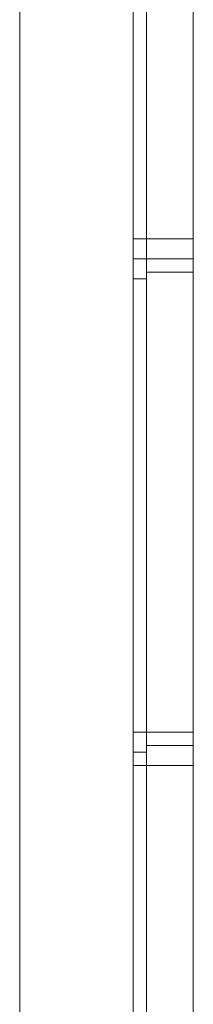
# Model space of a CAD drawing. Units: inches. Extents: x -13053 to 8054, y -601 to 10540.
# Drawn here: x -12525 to -12486, y 1897 to 2122 of the extents above; entities that cross this region are included whole.
import ezdxf

# ---------------------------------------------------------------- set-up
doc = ezdxf.new("R2010")
doc.units = ezdxf.units.IN
doc.header["$MEASUREMENT"] = 0

# ---------------------------------------------------------------- blocks, each defined once
blk = doc.blocks.new('WMF0')
at = {"color": 253, "lineweight": 0}
for points in [[(4.58518, -5.921234), (4.583323, -5.921234), (4.574655, -5.896469), (4.574655, -5.291592), (4.583323, -5.266828), (4.58518, -5.266828)], [(4.583323, -5.921234), (4.574655, -5.896469), (4.574655, -5.291592), (4.583323, -5.266828), (4.58518, -5.266828)], [(4.58518, -5.921234), (4.58518, -5.266828), (4.583323, -5.266828), (4.574655, -5.291592)], [(4.58518, -5.921234), (4.58518, -5.266828), (4.583323, -5.266828), (4.574655, -5.291592)], [(4.58518, -5.921234), (4.583323, -5.921234), (4.574655, -5.896469), (4.574655, -5.291592), (4.583323, -5.266828), (4.58518, -5.266828)], [(4.583323, -5.921234), (4.574655, -5.896469), (4.574655, -5.291592), (4.583323, -5.266828), (4.58518, -5.266828)], [(4.58518, -5.921234), (4.58518, -5.266828), (4.583323, -5.266828), (4.574655, -5.291592)], [(4.58518, -5.921234), (4.58518, -5.266828), (4.583323, -5.266828), (4.574655, -5.291592)], [(4.58518, -5.921234), (4.583323, -5.921234), (4.574655, -5.896469), (4.574655, -5.291592), (4.583323, -5.266828), (4.58518, -5.266828)], [(4.583323, -5.921234), (4.574655, -5.896469), (4.574655, -5.291592), (4.583323, -5.266828), (4.58518, -5.266828)], [(4.58518, -5.921234), (4.58518, -5.266828), (4.583323, -5.266828), (4.574655, -5.291592)], [(4.58518, -5.921234), (4.58518, -5.266828), (4.583323, -5.266828), (4.574655, -5.291592)], [(4.58518, -5.921234), (4.583323, -5.921234), (4.574655, -5.896469), (4.574655, -5.291592), (4.583323, -5.266828), (4.58518, -5.266828)], [(4.583323, -5.921234), (4.574655, -5.896469), (4.574655, -5.291592), (4.583323, -5.266828), (4.58518, -5.266828)], [(4.58518, -5.921234), (4.58518, -5.266828), (4.583323, -5.266828), (4.574655, -5.291592)], [(4.58518, -5.921234), (4.58518, -5.266828), (4.583323, -5.266828), (4.574655, -5.291592)], [(4.58518, -5.921234), (4.583323, -5.921234), (4.574655, -5.896469), (4.574655, -5.291592), (4.583323, -5.266828), (4.58518, -5.266828)], [(4.583323, -5.921234), (4.574655, -5.896469), (4.574655, -5.291592), (4.583323, -5.266828), (4.58518, -5.266828)], [(4.58518, -5.921234), (4.58518, -5.266828), (4.583323, -5.266828), (4.574655, -5.291592)], [(4.58518, -5.921234), (4.58518, -5.266828), (4.583323, -5.266828), (4.574655, -5.291592)], [(4.58518, -5.921234), (4.583323, -5.921234), (4.574655, -5.896469), (4.574655, -5.291592), (4.583323, -5.266828), (4.58518, -5.266828)], [(4.583323, -5.921234), (4.574655, -5.896469), (4.574655, -5.291592), (4.583323, -5.266828), (4.58518, -5.266828)], [(4.58518, -5.921234), (4.58518, -5.266828), (4.583323, -5.266828), (4.574655, -5.291592)], [(4.58518, -5.921234), (4.58518, -5.266828), (4.583323, -5.266828), (4.574655, -5.291592)], [(4.58518, -5.921234), (4.58518, -5.266828)], [(4.58518, -5.921234), (4.58518, -5.266828)], [(4.58518, -5.921234), (4.58518, -5.266828)], [(4.58518, -5.921234), (4.58518, -5.266828)], [(4.58518, -5.921234), (4.58518, -5.266828)], [(4.58518, -5.921234), (4.58518, -5.266828)], [(4.58518, -5.921234), (4.58518, -5.266828)], [(4.58518, -5.921234), (4.58518, -5.266828)], [(4.58518, -5.921234), (4.58518, -5.266828)], [(4.58518, -5.921234), (4.58518, -5.266828)], [(4.58518, -5.921234), (4.58518, -5.266828)], [(4.58518, -5.921234), (4.58518, -5.266828)], [(4.58518, -5.921234), (4.58518, -5.266828)], [(4.58518, -5.921234), (4.58518, -5.266828)], [(4.58518, -5.921234), (4.58518, -5.266828)], [(4.58518, -5.921234), (4.58518, -5.266828)], [(4.58518, -5.921234), (4.58518, -5.266828)], [(4.58518, -5.921234), (4.58518, -5.266828)], [(4.58518, -5.921234), (4.58518, -5.266828)], [(4.58518, -5.921234), (4.58518, -5.266828)], [(4.58518, -5.921234), (4.58518, -5.266828)], [(4.58518, -5.921234), (4.58518, -5.266828)], [(4.58518, -5.921234), (4.58518, -5.266828)], [(4.58518, -5.921234), (4.58518, -5.266828)], [(4.58518, -5.921234), (4.58518, -5.266828)], [(4.58518, -5.921234), (4.58518, -5.266828)], [(4.58518, -5.921234), (4.58518, -5.266828)], [(4.58518, -5.921234), (4.58518, -5.266828)], [(4.58518, -5.921234), (4.58518, -5.266828)], [(4.58518, -5.921234), (4.58518, -5.266828)], [(4.58518, -5.921234), (4.58518, -5.266828)], [(4.58518, -5.921234), (4.58518, -5.266828)], [(4.58518, -5.921234), (4.58518, -5.266828)], [(4.58518, -5.921234), (4.58518, -5.266828)], [(4.58518, -5.921234), (4.58518, -5.266828)], [(4.58518, -5.921234), (4.58518, -5.266828)], [(4.58518, -5.921234), (4.58518, -5.266828)], [(4.58518, -5.921234), (4.58518, -5.266828)], [(4.58518, -5.921234), (4.58518, -5.266828)], [(4.58518, -5.921234), (4.58518, -5.266828)], [(4.58518, -5.921234), (4.58518, -5.266828)], [(4.58518, -5.921234), (4.58518, -5.266828)], [(4.58518, -5.921234), (4.58518, -5.266828)], [(4.58518, -5.921234), (4.58518, -5.266828)], [(4.58518, -5.921234), (4.58518, -5.266828)], [(4.58518, -5.921234), (4.58518, -5.266828)], [(4.58518, -5.921234), (4.58518, -5.266828)], [(4.58518, -5.921234), (4.58518, -5.266828)], [(4.58518, -5.921234), (4.58518, -5.266828)], [(4.58518, -5.921234), (4.58518, -5.266828)], [(4.58518, -5.921234), (4.58518, -5.266828)], [(4.58518, -5.921234), (4.58518, -5.266828)], [(4.58518, -5.921234), (4.58518, -5.266828)], [(4.58518, -5.921234), (4.58518, -5.266828)], [(4.58518, -5.921234), (4.58518, -5.266828)], [(4.58518, -5.921234), (4.58518, -5.266828)], [(4.58518, -5.921234), (4.58518, -5.266828)], [(4.58518, -5.921234), (4.58518, -5.266828)], [(4.58518, -5.921234), (4.58518, -5.266828)], [(4.58518, -5.921234), (4.58518, -5.266828)], [(4.586418, -5.921234), (4.586418, -5.266828)], [(4.586418, -5.921234), (4.586418, -5.266828)], [(4.586418, -5.921234), (4.586418, -5.266828)], [(4.586418, -5.921234), (4.586418, -5.266828)], [(4.586418, -5.921234), (4.586418, -5.266828)], [(4.586418, -5.921234), (4.586418, -5.266828)], [(4.586418, -5.921234), (4.586418, -5.266828)], [(4.586418, -5.921234), (4.586418, -5.266828)], [(4.586418, -5.921234), (4.586418, -5.266828)], [(4.586418, -5.921234), (4.586418, -5.266828)], [(4.586418, -5.921234), (4.586418, -5.266828)], [(4.586418, -5.921234), (4.586418, -5.266828)], [(4.586418, -5.921234), (4.586418, -5.266828)], [(4.586418, -5.921234), (4.586418, -5.266828)], [(4.586418, -5.921234), (4.586418, -5.266828)], [(4.586418, -5.921234), (4.586418, -5.266828)], [(4.586418, -5.921234), (4.586418, -5.266828)], [(4.586418, -5.921234), (4.586418, -5.266828)], [(4.586418, -5.921234), (4.586418, -5.266828)], [(4.586418, -5.921234), (4.586418, -5.266828)], [(4.586418, -5.921234), (4.586418, -5.266828)], [(4.586418, -5.921234), (4.586418, -5.266828)], [(4.586418, -5.921234), (4.586418, -5.266828)], [(4.586418, -5.921234), (4.586418, -5.266828)], [(4.574655, -5.896469), (4.574655, -5.291592)], [(4.574655, -5.896469), (4.574655, -5.291592)], [(4.574655, -5.896469), (4.574655, -5.291592)], [(4.574655, -5.896469), (4.574655, -5.291592)], [(4.574655, -5.896469), (4.574655, -5.291592)], [(4.574655, -5.896469), (4.574655, -5.291592)], [(4.574655, -5.896469), (4.574655, -5.291592)], [(4.574655, -5.896469), (4.574655, -5.291592)], [(4.574655, -5.896469), (4.574655, -5.291592)], [(4.574655, -5.896469), (4.574655, -5.291592)], [(4.574655, -5.896469), (4.574655, -5.291592)], [(4.574655, -5.896469), (4.574655, -5.291592)], [(4.58518, -5.801745), (4.58518, -5.801125), (4.58518, -5.799887), (4.58518, -5.798649), (4.58518, -5.79803)], [(4.58518, -5.79803), (4.586418, -5.79803)], [(4.58518, -5.801745), (4.58518, -5.801125), (4.58518, -5.799887), (4.58518, -5.798649), (4.58518, -5.79803)], [(4.58518, -5.79803), (4.586418, -5.79803)], [(4.58518, -5.801745), (4.58518, -5.801125), (4.58518, -5.799887), (4.58518, -5.798649), (4.58518, -5.79803)], [(4.58518, -5.79803), (4.586418, -5.79803)], [(4.58518, -5.801745), (4.58518, -5.801125), (4.58518, -5.799887), (4.58518, -5.798649), (4.58518, -5.79803)], [(4.58518, -5.79803), (4.586418, -5.79803)], [(4.58518, -5.801745), (4.58518, -5.801125), (4.58518, -5.799887), (4.58518, -5.798649), (4.58518, -5.79803)], [(4.58518, -5.79803), (4.586418, -5.79803)], [(4.58518, -5.801745), (4.58518, -5.801125), (4.58518, -5.799887), (4.58518, -5.798649), (4.58518, -5.79803)], [(4.58518, -5.79803), (4.586418, -5.79803)], [(4.586418, -5.79803), (4.586418, -5.798649), (4.586418, -5.799887), (4.586418, -5.801125), (4.586418, -5.801745)], [(4.586418, -5.801125), (4.586418, -5.799887), (4.586418, -5.798649), (4.586418, -5.79803)], [(4.586418, -5.79803), (4.586418, -5.798649), (4.586418, -5.799887), (4.586418, -5.801125), (4.586418, -5.801745)], [(4.586418, -5.801125), (4.586418, -5.799887), (4.586418, -5.798649), (4.586418, -5.79803)], [(4.586418, -5.79803), (4.586418, -5.798649), (4.586418, -5.799887), (4.586418, -5.801125), (4.586418, -5.801745)], [(4.586418, -5.801125), (4.586418, -5.799887), (4.586418, -5.798649), (4.586418, -5.79803)], [(4.586418, -5.79803), (4.586418, -5.798649), (4.586418, -5.799887), (4.586418, -5.801125), (4.586418, -5.801745)], [(4.586418, -5.801125), (4.586418, -5.799887), (4.586418, -5.798649), (4.586418, -5.79803)], [(4.586418, -5.79803), (4.586418, -5.798649), (4.586418, -5.799887), (4.586418, -5.801125), (4.586418, -5.801745)], [(4.586418, -5.801125), (4.586418, -5.799887), (4.586418, -5.798649), (4.586418, -5.79803)], [(4.586418, -5.79803), (4.586418, -5.798649), (4.586418, -5.799887), (4.586418, -5.801125), (4.586418, -5.801745)], [(4.586418, -5.801125), (4.586418, -5.799887), (4.586418, -5.798649), (4.586418, -5.79803)], [(4.58518, -5.798649), (4.58518, -5.799887), (4.58518, -5.801125), (4.58518, -5.801745)], [(4.58518, -5.798649), (4.58518, -5.799887), (4.58518, -5.801125), (4.58518, -5.801745)], [(4.58518, -5.798649), (4.58518, -5.799887), (4.58518, -5.801125), (4.58518, -5.801745)], [(4.58518, -5.798649), (4.58518, -5.799887), (4.58518, -5.801125), (4.58518, -5.801745)], [(4.58518, -5.798649), (4.58518, -5.799887), (4.58518, -5.801125), (4.58518, -5.801745)], [(4.58518, -5.798649), (4.58518, -5.799887), (4.58518, -5.801125), (4.58518, -5.801745)], [(4.58518, -5.799887), (4.586418, -5.799887)], [(4.58518, -5.799887), (4.586418, -5.799887)], [(4.58518, -5.799887), (4.586418, -5.799887)], [(4.58518, -5.799887), (4.586418, -5.799887)], [(4.58518, -5.799887), (4.586418, -5.799887)], [(4.58518, -5.799887), (4.586418, -5.799887)], [(4.58518, -5.799887), (4.586418, -5.799887)], [(4.58518, -5.799887), (4.586418, -5.799887)], [(4.58518, -5.799887), (4.586418, -5.799887)], [(4.58518, -5.799887), (4.586418, -5.799887)], [(4.58518, -5.799887), (4.586418, -5.799887)], [(4.58518, -5.799887), (4.586418, -5.799887)], [(4.58518, -5.801745), (4.586418, -5.801745)], [(4.58518, -5.801745), (4.586418, -5.801745)], [(4.58518, -5.801745), (4.586418, -5.801745)], [(4.58518, -5.801745), (4.586418, -5.801745)], [(4.58518, -5.801745), (4.586418, -5.801745)], [(4.58518, -5.801745), (4.586418, -5.801745)], [(4.58518, -5.84694), (4.58518, -5.845702), (4.58518, -5.844464), (4.58518, -5.843845)], [(4.58518, -5.843845), (4.586418, -5.843845)], [(4.58518, -5.84694), (4.58518, -5.845702), (4.58518, -5.844464), (4.58518, -5.843845)], [(4.58518, -5.843845), (4.586418, -5.843845)], [(4.58518, -5.84694), (4.58518, -5.845702), (4.58518, -5.844464), (4.58518, -5.843845)], [(4.58518, -5.843845), (4.586418, -5.843845)], [(4.58518, -5.84694), (4.58518, -5.845702), (4.58518, -5.844464), (4.58518, -5.843845)], [(4.58518, -5.843845), (4.586418, -5.843845)], [(4.58518, -5.84694), (4.58518, -5.845702), (4.58518, -5.844464), (4.58518, -5.843845)], [(4.58518, -5.843845), (4.586418, -5.843845)], [(4.58518, -5.84694), (4.58518, -5.845702), (4.58518, -5.844464), (4.58518, -5.843845)], [(4.58518, -5.843845), (4.586418, -5.843845)], [(4.586418, -5.843845), (4.586418, -5.844464), (4.586418, -5.845702), (4.586418, -5.84694)], [(4.586418, -5.84694), (4.586418, -5.845702), (4.586418, -5.844464), (4.586418, -5.843845)], [(4.586418, -5.843845), (4.586418, -5.844464), (4.586418, -5.845702), (4.586418, -5.84694)], [(4.586418, -5.84694), (4.586418, -5.845702), (4.586418, -5.844464), (4.586418, -5.843845)], [(4.586418, -5.843845), (4.586418, -5.844464), (4.586418, -5.845702), (4.586418, -5.84694)], [(4.586418, -5.84694), (4.586418, -5.845702), (4.586418, -5.844464), (4.586418, -5.843845)], [(4.586418, -5.843845), (4.586418, -5.844464), (4.586418, -5.845702), (4.586418, -5.84694)], [(4.586418, -5.84694), (4.586418, -5.845702), (4.586418, -5.844464), (4.586418, -5.843845)], [(4.586418, -5.843845), (4.586418, -5.844464), (4.586418, -5.845702), (4.586418, -5.84694)], [(4.586418, -5.84694), (4.586418, -5.845702), (4.586418, -5.844464), (4.586418, -5.843845)], [(4.586418, -5.843845), (4.586418, -5.844464), (4.586418, -5.845702), (4.586418, -5.84694)], [(4.586418, -5.84694), (4.586418, -5.845702), (4.586418, -5.844464), (4.586418, -5.843845)], [(4.58518, -5.844464), (4.58518, -5.845702), (4.58518, -5.84694)], [(4.58518, -5.844464), (4.58518, -5.845702), (4.58518, -5.84694)], [(4.58518, -5.844464), (4.58518, -5.845702), (4.58518, -5.84694)], [(4.58518, -5.844464), (4.58518, -5.845702), (4.58518, -5.84694)], [(4.58518, -5.844464), (4.58518, -5.845702), (4.58518, -5.84694)], [(4.58518, -5.844464), (4.58518, -5.845702), (4.58518, -5.84694)], [(4.58518, -5.845702), (4.586418, -5.845702)], [(4.58518, -5.845702), (4.586418, -5.845702)], [(4.58518, -5.845702), (4.586418, -5.845702)], [(4.58518, -5.845702), (4.586418, -5.845702)], [(4.58518, -5.845702), (4.586418, -5.845702)], [(4.58518, -5.845702), (4.586418, -5.845702)], [(4.58518, -5.845702), (4.586418, -5.845702)], [(4.58518, -5.845702), (4.586418, -5.845702)], [(4.58518, -5.845702), (4.586418, -5.845702)], [(4.58518, -5.845702), (4.586418, -5.845702)], [(4.58518, -5.845702), (4.586418, -5.845702)], [(4.58518, -5.845702), (4.586418, -5.845702)], [(4.58518, -5.84694), (4.586418, -5.84694)], [(4.58518, -5.84694), (4.586418, -5.84694)], [(4.58518, -5.84694), (4.586418, -5.84694)], [(4.58518, -5.84694), (4.586418, -5.84694)], [(4.58518, -5.84694), (4.586418, -5.84694)], [(4.58518, -5.84694), (4.586418, -5.84694)]]:
    blk.add_lwpolyline(points, dxfattribs=at)
at = {"color": 7, "lineweight": 0}
for points in [[(4.586418, -5.887183), (4.586418, -5.620962)], [(4.590752, -5.620962), (4.590752, -5.887183), (4.586418, -5.887183)], [(4.586418, -5.620962), (4.586418, -5.887183)], [(4.590752, -5.887183), (4.590752, -5.620962), (4.586418, -5.620962)], [(4.586418, -5.887183), (4.586418, -5.620962)], [(4.590752, -5.620962), (4.590752, -5.887183), (4.586418, -5.887183)], [(4.586418, -5.620962), (4.586418, -5.887183)], [(4.590752, -5.887183), (4.590752, -5.620962), (4.586418, -5.620962)], [(4.586418, -5.801125), (4.586418, -5.800506), (4.586418, -5.799887), (4.586418, -5.798649), (4.586418, -5.79803)], [(4.586418, -5.801125), (4.586418, -5.800506), (4.586418, -5.799887), (4.586418, -5.798649), (4.586418, -5.79803)], [(4.586418, -5.801125), (4.586418, -5.800506), (4.586418, -5.799887), (4.586418, -5.798649), (4.586418, -5.79803)], [(4.586418, -5.79803), (4.590752, -5.79803)], [(4.586418, -5.79803), (4.590752, -5.79803)], [(4.586418, -5.79803), (4.590752, -5.79803)], [(4.586418, -5.801125), (4.586418, -5.800506), (4.586418, -5.799887), (4.586418, -5.798649), (4.586418, -5.79803)], [(4.586418, -5.801125), (4.586418, -5.800506), (4.586418, -5.799887), (4.586418, -5.798649), (4.586418, -5.79803)], [(4.586418, -5.801125), (4.586418, -5.800506), (4.586418, -5.799887), (4.586418, -5.798649), (4.586418, -5.79803)], [(4.586418, -5.79803), (4.590752, -5.79803)], [(4.586418, -5.79803), (4.590752, -5.79803)], [(4.586418, -5.79803), (4.590752, -5.79803)], [(4.590752, -5.79803), (4.590752, -5.798649), (4.590752, -5.799887), (4.590752, -5.800506), (4.590752, -5.801125)], [(4.590752, -5.800506), (4.590752, -5.799887), (4.590752, -5.798649), (4.590752, -5.79803)], [(4.590752, -5.79803), (4.590752, -5.798649), (4.590752, -5.799887), (4.590752, -5.800506), (4.590752, -5.801125)], [(4.590752, -5.800506), (4.590752, -5.799887), (4.590752, -5.798649), (4.590752, -5.79803)], [(4.590752, -5.79803), (4.590752, -5.798649), (4.590752, -5.799887), (4.590752, -5.800506), (4.590752, -5.801125)], [(4.590752, -5.800506), (4.590752, -5.799887), (4.590752, -5.798649), (4.590752, -5.79803)], [(4.590752, -5.79803), (4.590752, -5.798649), (4.590752, -5.799887), (4.590752, -5.800506), (4.590752, -5.801125)], [(4.590752, -5.800506), (4.590752, -5.799887), (4.590752, -5.798649), (4.590752, -5.79803)], [(4.590752, -5.79803), (4.590752, -5.798649), (4.590752, -5.799887), (4.590752, -5.800506), (4.590752, -5.801125)], [(4.590752, -5.800506), (4.590752, -5.799887), (4.590752, -5.798649), (4.590752, -5.79803)], [(4.590752, -5.79803), (4.590752, -5.798649), (4.590752, -5.799887), (4.590752, -5.800506), (4.590752, -5.801125)], [(4.590752, -5.800506), (4.590752, -5.799887), (4.590752, -5.798649), (4.590752, -5.79803)], [(4.586418, -5.798649), (4.586418, -5.799887), (4.586418, -5.800506), (4.586418, -5.801125)], [(4.586418, -5.798649), (4.586418, -5.799887), (4.586418, -5.800506), (4.586418, -5.801125)], [(4.586418, -5.798649), (4.586418, -5.799887), (4.586418, -5.800506), (4.586418, -5.801125)], [(4.586418, -5.798649), (4.586418, -5.799887), (4.586418, -5.800506), (4.586418, -5.801125)], [(4.586418, -5.798649), (4.586418, -5.799887), (4.586418, -5.800506), (4.586418, -5.801125)], [(4.586418, -5.798649), (4.586418, -5.799887), (4.586418, -5.800506), (4.586418, -5.801125)], [(4.586418, -5.799887), (4.590752, -5.799887)], [(4.586418, -5.799887), (4.590752, -5.799887)], [(4.586418, -5.799887), (4.590752, -5.799887)], [(4.586418, -5.799887), (4.590752, -5.799887)], [(4.586418, -5.799887), (4.590752, -5.799887)], [(4.586418, -5.799887), (4.590752, -5.799887)], [(4.586418, -5.799887), (4.590752, -5.799887)], [(4.586418, -5.799887), (4.590752, -5.799887)], [(4.586418, -5.799887), (4.590752, -5.799887)], [(4.586418, -5.799887), (4.590752, -5.799887)], [(4.586418, -5.799887), (4.590752, -5.799887)], [(4.586418, -5.799887), (4.590752, -5.799887)], [(4.586418, -5.801125), (4.590752, -5.801125)], [(4.586418, -5.801125), (4.590752, -5.801125)], [(4.586418, -5.801125), (4.590752, -5.801125)], [(4.586418, -5.801125), (4.590752, -5.801125)], [(4.586418, -5.801125), (4.590752, -5.801125)], [(4.586418, -5.801125), (4.590752, -5.801125)], [(4.586418, -5.84694), (4.586418, -5.846321), (4.586418, -5.845083), (4.586418, -5.844464), (4.586418, -5.843845)], [(4.586418, -5.84694), (4.586418, -5.846321), (4.586418, -5.845083), (4.586418, -5.844464), (4.586418, -5.843845)], [(4.586418, -5.84694), (4.586418, -5.846321), (4.586418, -5.845083), (4.586418, -5.844464), (4.586418, -5.843845)], [(4.586418, -5.843845), (4.590752, -5.843845)], [(4.586418, -5.843845), (4.590752, -5.843845)], [(4.586418, -5.843845), (4.590752, -5.843845)], [(4.586418, -5.84694), (4.586418, -5.846321), (4.586418, -5.845083), (4.586418, -5.844464), (4.586418, -5.843845)], [(4.586418, -5.84694), (4.586418, -5.846321), (4.586418, -5.845083), (4.586418, -5.844464), (4.586418, -5.843845)], [(4.586418, -5.84694), (4.586418, -5.846321), (4.586418, -5.845083), (4.586418, -5.844464), (4.586418, -5.843845)], [(4.586418, -5.843845), (4.590752, -5.843845)], [(4.586418, -5.843845), (4.590752, -5.843845)], [(4.586418, -5.843845), (4.590752, -5.843845)], [(4.590752, -5.843845), (4.590752, -5.844464), (4.590752, -5.845083), (4.590752, -5.846321), (4.590752, -5.84694)], [(4.590752, -5.846321), (4.590752, -5.845083), (4.590752, -5.844464), (4.590752, -5.843845)], [(4.590752, -5.843845), (4.590752, -5.844464), (4.590752, -5.845083), (4.590752, -5.846321), (4.590752, -5.84694)], [(4.590752, -5.846321), (4.590752, -5.845083), (4.590752, -5.844464), (4.590752, -5.843845)], [(4.590752, -5.843845), (4.590752, -5.844464), (4.590752, -5.845083), (4.590752, -5.846321), (4.590752, -5.84694)], [(4.590752, -5.846321), (4.590752, -5.845083), (4.590752, -5.844464), (4.590752, -5.843845)], [(4.590752, -5.843845), (4.590752, -5.844464), (4.590752, -5.845083), (4.590752, -5.846321), (4.590752, -5.84694)], [(4.590752, -5.846321), (4.590752, -5.845083), (4.590752, -5.844464), (4.590752, -5.843845)], [(4.590752, -5.843845), (4.590752, -5.844464), (4.590752, -5.845083), (4.590752, -5.846321), (4.590752, -5.84694)], [(4.590752, -5.846321), (4.590752, -5.845083), (4.590752, -5.844464), (4.590752, -5.843845)], [(4.590752, -5.843845), (4.590752, -5.844464), (4.590752, -5.845083), (4.590752, -5.846321), (4.590752, -5.84694)], [(4.590752, -5.846321), (4.590752, -5.845083), (4.590752, -5.844464), (4.590752, -5.843845)], [(4.586418, -5.844464), (4.586418, -5.845083), (4.586418, -5.846321), (4.586418, -5.84694)], [(4.586418, -5.844464), (4.586418, -5.845083), (4.586418, -5.846321), (4.586418, -5.84694)], [(4.586418, -5.844464), (4.586418, -5.845083), (4.586418, -5.846321), (4.586418, -5.84694)], [(4.586418, -5.844464), (4.586418, -5.845083), (4.586418, -5.846321), (4.586418, -5.84694)], [(4.586418, -5.844464), (4.586418, -5.845083), (4.586418, -5.846321), (4.586418, -5.84694)], [(4.586418, -5.844464), (4.586418, -5.845083), (4.586418, -5.846321), (4.586418, -5.84694)], [(4.586418, -5.845083), (4.590752, -5.845083)], [(4.586418, -5.845083), (4.590752, -5.845083)], [(4.586418, -5.845083), (4.590752, -5.845083)], [(4.586418, -5.845083), (4.590752, -5.845083)], [(4.586418, -5.845083), (4.590752, -5.845083)], [(4.586418, -5.845083), (4.590752, -5.845083)], [(4.586418, -5.845083), (4.590752, -5.845083)], [(4.586418, -5.845083), (4.590752, -5.845083)], [(4.586418, -5.845083), (4.590752, -5.845083)], [(4.586418, -5.845083), (4.590752, -5.845083)], [(4.586418, -5.845083), (4.590752, -5.845083)], [(4.586418, -5.845083), (4.590752, -5.845083)], [(4.586418, -5.84694), (4.590752, -5.84694)], [(4.586418, -5.84694), (4.590752, -5.84694)], [(4.586418, -5.84694), (4.590752, -5.84694)], [(4.586418, -5.84694), (4.590752, -5.84694)], [(4.586418, -5.84694), (4.590752, -5.84694)], [(4.586418, -5.84694), (4.590752, -5.84694)]]:
    blk.add_lwpolyline(points, dxfattribs=at)

msp = doc.modelspace()

# ---------------------------------------------------------------- block references
at = {"xscale": 2457.705133566615, "yscale": 2457.705133566615, "zscale": 2457.705133566615}
msp.add_blockref('WMF0', (-23768.64, 16322.01), dxfattribs=at)

doc.saveas('drawing.dxf')
